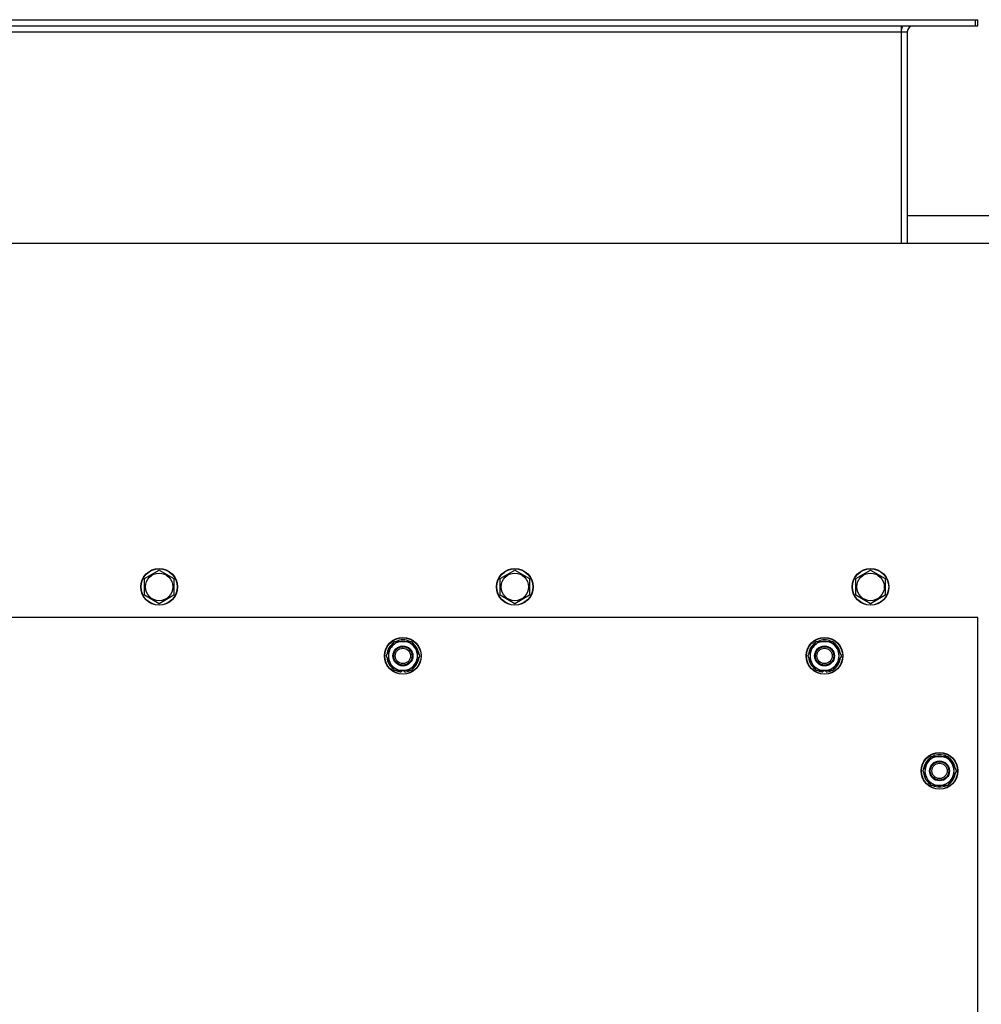
# Model space of a CAD drawing. Units: millimetres. Extents: x 0 to 21783, y -7 to 14850.
# Drawn here: x 3341 to 3969, y 4283 to 4925 of the extents above; entities that cross this region are included whole.
import ezdxf

# ---------------------------------------------------------------- set-up
doc = ezdxf.new("R2010")
doc.units = ezdxf.units.MM
doc.linetypes.add('K5LT_THIN', pattern=[0])
doc.layers.add('R', color=1, linetype='Continuous', true_color=0xff0000)

msp = doc.modelspace()

# ---------------------------------------------------------------- linework, layer by layer
at = {"layer": 'R', "color": 7, "linetype": 'K5LT_THIN', "lineweight": 30}
for p, q in [((2667.92, 4924.78), (3964.92, 4924.78)), ((2667.92, 4920.78), (3964.92, 4920.78)), ((3916.42, 4920.78), (3916.42, 4916.78)), ((3964.92, 4920.78), (3964.92, 4924.78)), ((3964.92, 4924.78), (3966.42, 4924.78)), ((3964.92, 4920.78), (3966.42, 4920.78)), ((3966.42, 4920.78), (3966.42, 4924.78)), ((2716.42, 4916.78), (3916.42, 4916.78)), ((3916.42, 4916.78), (3916.42, 4778.78)), ((3916.42, 4916.78), (3920.42, 4916.78)), ((3920.42, 4916.78), (3920.42, 4778.78)), ((4112.42, 4796.78), (3920.42, 4796.78)), ((3991.42, 4778.78), (2641.42, 4778.78)), ((3422.92, 4560.27), (3432.42, 4565.75)), ((3422.92, 4549.3), (3422.92, 4560.27)), ((3432.42, 4565.75), (3441.92, 4560.27)), ((3441.92, 4560.27), (3441.92, 4554.78)), ((3654.92, 4560.27), (3664.42, 4565.75)), ((3654.92, 4549.3), (3654.92, 4560.27)), ((3664.42, 4565.75), (3673.92, 4560.27)), ((3673.92, 4560.27), (3673.92, 4554.78)), ((3886.92, 4560.27), (3896.42, 4565.75)), ((3886.92, 4549.3), (3886.92, 4560.27)), ((3896.42, 4565.75), (3905.92, 4560.27)), ((3905.92, 4560.27), (3905.92, 4554.78)), ((3441.92, 4554.78), (3441.92, 4549.3)), ((3673.92, 4554.78), (3673.92, 4549.3)), ((3905.92, 4554.78), (3905.92, 4549.3)), ((3432.42, 4543.81), (3422.92, 4549.3)), ((3441.92, 4549.3), (3432.42, 4543.81)), ((3664.42, 4543.81), (3654.92, 4549.3)), ((3673.92, 4549.3), (3664.42, 4543.81)), ((3896.42, 4543.81), (3886.92, 4549.3)), ((3905.92, 4549.3), (3896.42, 4543.81)), ((3966.42, 4534.78), (2666.42, 4534.78)), ((3966.42, 3538.78), (3966.42, 4534.78)), ((3583.19, 4514.53), (3585.94, 4519.28)), ((3585.94, 4519.28), (3596.91, 4519.28)), ((3596.91, 4519.28), (3602.39, 4509.78)), ((3858.19, 4514.53), (3860.94, 4519.28)), ((3860.94, 4519.28), (3871.91, 4519.28)), ((3871.91, 4519.28), (3877.39, 4509.78)), ((3580.45, 4509.78), (3583.19, 4514.53)), ((3585.94, 4500.28), (3580.45, 4509.78)), ((3602.39, 4509.78), (3599.65, 4505.03)), ((3855.45, 4509.78), (3858.19, 4514.53)), ((3860.94, 4500.28), (3855.45, 4509.78)), ((3877.39, 4509.78), (3874.65, 4505.03)), ((3599.65, 4505.03), (3596.91, 4500.28)), ((3874.65, 4505.03), (3871.91, 4500.28)), ((3596.91, 4500.28), (3585.94, 4500.28)), ((3589.12, 4500.28), (3589.12, 4499.54)), ((3590.29, 4500.28), (3590.29, 4499.34)), ((3592.43, 4499.33), (3592.43, 4500.28)), ((3871.91, 4500.28), (3860.94, 4500.28)), ((3864.12, 4500.28), (3864.12, 4499.54)), ((3865.29, 4500.28), (3865.29, 4499.34)), ((3867.43, 4499.33), (3867.43, 4500.28)), ((3930.45, 4434.78), (3933.19, 4439.53)), ((3933.19, 4439.53), (3935.94, 4444.28)), ((3935.94, 4444.28), (3946.91, 4444.28)), ((3946.91, 4444.28), (3952.39, 4434.78)), ((3935.94, 4425.28), (3930.45, 4434.78)), ((3930.97, 4433.77), (3931.04, 4433.77)), ((3931.1, 4435.91), (3930.98, 4435.91)), ((3931.78, 4437.08), (3931.18, 4437.08)), ((3952.39, 4434.78), (3949.65, 4430.03)), ((3946.91, 4425.28), (3935.94, 4425.28)), ((3949.65, 4430.03), (3946.91, 4425.28))]:
    msp.add_line(p, q, dxfattribs=at)
for centre, radius in [((3432.42, 4554.78), 12), ((3432.42, 4554.78), 11.83), ((3664.42, 4554.78), 12), ((3664.42, 4554.78), 11.83), ((3896.42, 4554.78), 12), ((3896.42, 4554.78), 11.83), ((3432.42, 4554.78), 8.97), ((3664.42, 4554.78), 8.97), ((3896.42, 4554.78), 8.97), ((3591.42, 4509.78), 12), ((3591.42, 4509.78), 11.83), ((3866.42, 4509.78), 12), ((3866.42, 4509.78), 11.83), ((3591.42, 4509.78), 6.5), ((3591.42, 4509.78), 6), ((3866.42, 4509.78), 6.5), ((3866.42, 4509.78), 6), ((3591.42, 4509.78), 5), ((3866.42, 4509.78), 5), ((3941.42, 4434.78), 12), ((3941.42, 4434.78), 11.83), ((3941.42, 4434.78), 6.5), ((3941.42, 4434.78), 6), ((3941.42, 4434.78), 5)]:
    msp.add_circle(centre, radius, dxfattribs=at)
for centre, radius, start, end in [((3924.42, 4916.78), 8, 150, 180), ((3924.42, 4916.78), 4, 90, 180), ((3591.42, 4509.78), 10.5, 124.79123, 175.20701), ((3591.42, 4509.78), 9.5, 330, 150), ((3591.42, 4509.78), 10.5, 64.79123, 115.20877), ((3591.42, 4509.78), 10.5, 4.79123, 55.20877), ((3866.42, 4509.78), 10.5, 124.79123, 175.20701), ((3866.42, 4509.78), 9.5, 330, 150), ((3866.42, 4509.78), 10.5, 64.79123, 115.20877), ((3866.42, 4509.78), 10.5, 4.79123, 55.20877), ((3591.42, 4509.78), 10.5, 184.79123, 235.20877), ((3591.42, 4509.78), 9.5, 150, 330), ((3591.42, 4509.78), 10.5, 304.78987, 355.20877), ((3866.42, 4509.78), 10.5, 184.79123, 235.20877), ((3866.42, 4509.78), 9.5, 150, 330), ((3866.42, 4509.78), 10.5, 304.78987, 355.20877), ((3591.42, 4509.78), 10.5, 244.79123, 257.35895), ((3591.42, 4509.78), 10.5, 257.35895, 263.81052), ((3591.42, 4509.78), 10.5, 275.53239, 295.20877), ((3866.42, 4509.78), 10.5, 244.79123, 257.35895), ((3866.42, 4509.78), 10.5, 257.35895, 263.81052), ((3866.42, 4509.78), 10.5, 275.53239, 295.20877), ((3941.42, 4434.78), 10.5, 64.79123, 115.20877), ((3941.42, 4434.78), 10.5, 124.79123, 167.35895), ((3941.42, 4434.78), 9.5, 150, 330), ((3941.42, 4434.78), 9.5, 330, 150), ((3941.42, 4434.78), 10.5, 4.79123, 55.20875), ((3941.42, 4434.78), 10.5, 185.53239, 235.20877), ((3941.42, 4434.78), 10.5, 167.35895, 173.81052), ((3941.42, 4434.78), 10.5, 304.79123, 355.20877), ((3941.42, 4434.78), 10.5, 244.79123, 295.20877)]:
    msp.add_arc(centre, radius, start, end, dxfattribs=at)

doc.saveas('drawing.dxf')
